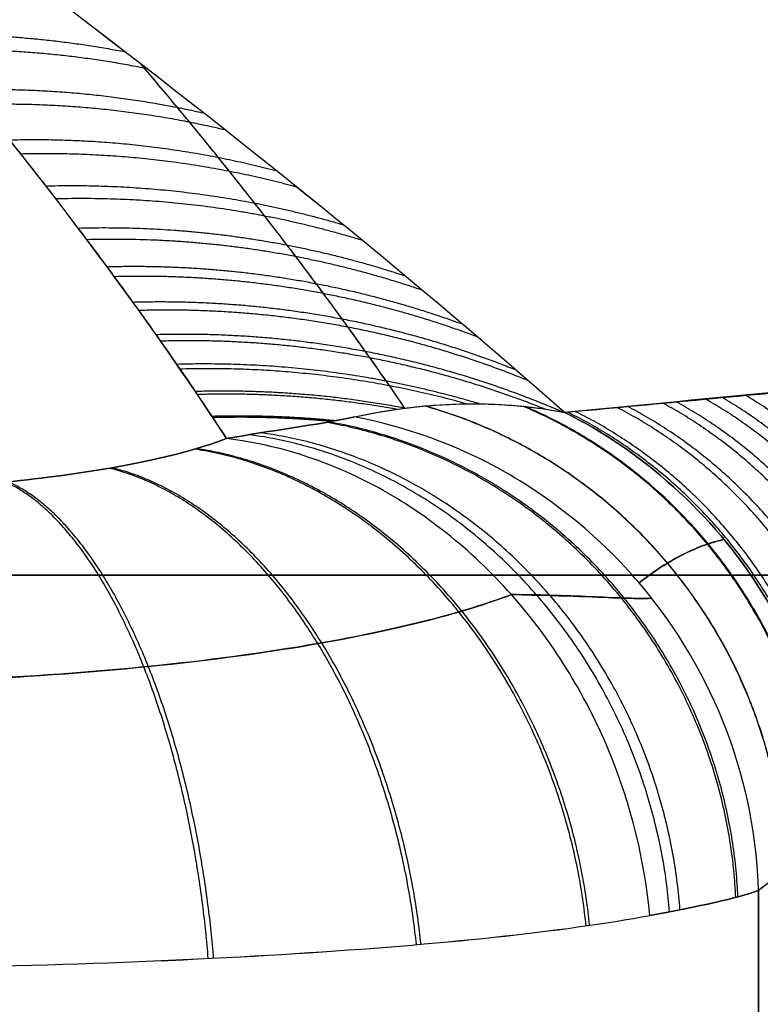
# Model space of a CAD drawing. Units: millimetres. Extents: x 244 to 382, y -1497 to 499.
# Drawn here: x 327 to 327, y -1496 to -1496 of the extents above; entities that cross this region are included whole.
import ezdxf

# ---------------------------------------------------------------- set-up
doc = ezdxf.new("R2010")
doc.units = ezdxf.units.MM
doc.header["$MEASUREMENT"] = 0
doc.layers.add('1', color=7, linetype='Continuous')

msp = doc.modelspace()

# ---------------------------------------------------------------- linework, layer by layer
at = {"layer": '1', "extrusion": (0, -1, 0)}
msp.add_line((327, -1496.32879, 14.5), (330, -1496.32879, 14.5), dxfattribs=at)
at = {"layer": '1'}
for points, knots in [([(327.50836, -1496.28637, 1.86738), (327.48961, -1496.22236, 2.001), (327.40959, -1496.10425, 2.30159), (327.15984, -1496.04422, 2.75656), (327, -1496.02879, 3)], [0.137385, 0.137385, 0.137385, 0.137385, 0.783132, 1.589358, 1.589358, 1.589358, 1.589358]), ([(328.13259, -1496.28636, 2.49165), (327.99897, -1496.22235, 2.51039), (327.69839, -1496.10425, 2.59042), (327.24344, -1496.04422, 2.84016), (327, -1496.02879, 3)], [0.137443, 0.137443, 0.137443, 0.137443, 0.783132, 1.589358, 1.589358, 1.589358, 1.589358]), ([(328.72126, -1496.31164, 3), (328.37311, -1496.23606, 3), (327.74727, -1496.10768, 3), (327.21498, -1496.04422, 3), (327, -1496.02879, 3)], [0.054339, 0.054339, 0.054339, 0.054339, 0.783132, 1.589358, 1.589358, 1.589358, 1.589358]), ([(328.13262, -1496.28637, 3.50836), (327.999, -1496.22236, 3.48961), (327.69841, -1496.10425, 3.40959), (327.24344, -1496.04422, 3.15984), (327, -1496.02879, 3)], [0.137385, 0.137385, 0.137385, 0.137385, 0.783132, 1.589358, 1.589358, 1.589358, 1.589358]), ([(327.50835, -1496.28636, 4.13259), (327.48961, -1496.22235, 3.99897), (327.40958, -1496.10425, 3.69839), (327.15984, -1496.04422, 3.24344), (327, -1496.02879, 3)], [0.137443, 0.137443, 0.137443, 0.137443, 0.783132, 1.589358, 1.589358, 1.589358, 1.589358]), ([(327.50836, -1496.28637, 39.26738), (327.48961, -1496.22236, 39.401), (327.40959, -1496.10425, 39.70159), (327.15984, -1496.04422, 40.15656), (327, -1496.02879, 40.4)], [0.137385, 0.137385, 0.137385, 0.137385, 0.783132, 1.589358, 1.589358, 1.589358, 1.589358]), ([(328.13259, -1496.28636, 39.89165), (327.99897, -1496.22235, 39.91039), (327.69839, -1496.10425, 39.99042), (327.24344, -1496.04422, 40.24016), (327, -1496.02879, 40.4)], [0.137443, 0.137443, 0.137443, 0.137443, 0.783132, 1.589358, 1.589358, 1.589358, 1.589358]), ([(328.72126, -1496.31164, 40.4), (328.37311, -1496.23606, 40.4), (327.74727, -1496.10768, 40.4), (327.21498, -1496.04422, 40.4), (327, -1496.02879, 40.4)], [0.054339, 0.054339, 0.054339, 0.054339, 0.783132, 1.589358, 1.589358, 1.589358, 1.589358]), ([(328.13262, -1496.28637, 40.90836), (327.999, -1496.22236, 40.88961), (327.69841, -1496.10425, 40.80959), (327.24344, -1496.04422, 40.55984), (327, -1496.02879, 40.4)], [0.137385, 0.137385, 0.137385, 0.137385, 0.783132, 1.589358, 1.589358, 1.589358, 1.589358]), ([(327.50835, -1496.28636, 41.53259), (327.48961, -1496.22235, 41.39897), (327.40958, -1496.10425, 41.09839), (327.15984, -1496.04422, 40.64344), (327, -1496.02879, 40.4)], [0.137443, 0.137443, 0.137443, 0.137443, 0.783132, 1.589358, 1.589358, 1.589358, 1.589358]), ([(327.39271, -1496.29538, 1.44661), (327.36284, -1496.26905, 1.53549), (327.32988, -1496.24216, 1.64316), (327.25734, -1496.18691, 1.89763), (327.21602, -1496.15734, 2.04979), (327.17354, -1496.12879, 2.21905)], [0, 0, 0, 0, 0.510465, 0.510465, 1, 1, 1, 1]), ([(327.32345, -1496.30077, 1.32946), (327.30297, -1496.26934, 1.47611), (327.27929, -1496.23867, 1.62444), (327.22906, -1496.18084, 1.92124), (327.20243, -1496.15362, 2.07007), (327.17354, -1496.12879, 2.21905)], [0, 0, 0, 0, 0.5, 0.5, 1, 1, 1, 1]), ([(327.17354, -1496.12879, 3.78095), (327.18001, -1496.13435, 3.81429), (327.19221, -1496.14528, 3.87848), (327.20926, -1496.16164, 3.97098), (327.22453, -1496.17715, 4.05595), (327.23814, -1496.19168, 4.13342), (327.25021, -1496.20514, 4.20358), (327.26088, -1496.2175, 4.26685), (327.27033, -1496.22881, 4.32384), (327.2787, -1496.23916, 4.37528), (327.28615, -1496.24863, 4.42185), (327.2928, -1496.25731, 4.46409), (327.29874, -1496.26526, 4.50246), (327.30406, -1496.27254, 4.53734), (327.30881, -1496.2792, 4.56906), (327.31307, -1496.28529, 4.59792), (327.31689, -1496.29088, 4.62425), (327.32031, -1496.29598, 4.64818), (327.32245, -1496.29923, 4.66335), (327.32345, -1496.30077, 4.67054)], [-1, -1, -1, -1, -0.888112, -0.784522, -0.689304, -0.602496, -0.523892, -0.453069, -0.389307, -0.33169, -0.279453, -0.232029, -0.188894, -0.149636, -0.113912, -0.081389, -0.051706, -0.024488, 0, 0, 0, 0]), ([(327.39271, -1496.29538, 4.55339), (327.36284, -1496.26905, 4.46451), (327.32988, -1496.24216, 4.35682), (327.25735, -1496.18691, 4.10236), (327.216, -1496.15733, 3.95015), (327.17354, -1496.12879, 3.78095)], [0, 0, 0, 0, 0.510582, 0.510582, 1, 1, 1, 1]), ([(327.39271, -1496.29538, 38.84661), (327.36284, -1496.26905, 38.93549), (327.32988, -1496.24216, 39.04316), (327.25734, -1496.18691, 39.29763), (327.21602, -1496.15734, 39.44979), (327.17354, -1496.12879, 39.61905)], [0, 0, 0, 0, 0.510465, 0.510465, 1, 1, 1, 1]), ([(327.32345, -1496.30077, 38.72946), (327.30297, -1496.26934, 38.87611), (327.27929, -1496.23867, 39.02444), (327.22906, -1496.18084, 39.32124), (327.20243, -1496.15362, 39.47007), (327.17354, -1496.12879, 39.61905)], [0, 0, 0, 0, 0.5, 0.5, 1, 1, 1, 1]), ([(327.17354, -1496.12879, 41.18095), (327.18001, -1496.13435, 41.21429), (327.19221, -1496.14528, 41.27848), (327.20926, -1496.16164, 41.37098), (327.22453, -1496.17715, 41.45595), (327.23814, -1496.19168, 41.53342), (327.25021, -1496.20514, 41.60358), (327.26088, -1496.2175, 41.66685), (327.27033, -1496.22881, 41.72384), (327.2787, -1496.23916, 41.77528), (327.28615, -1496.24863, 41.82185), (327.2928, -1496.25731, 41.86409), (327.29874, -1496.26526, 41.90246), (327.30406, -1496.27254, 41.93734), (327.30881, -1496.2792, 41.96906), (327.31307, -1496.28529, 41.99792), (327.31689, -1496.29088, 42.02425), (327.32031, -1496.29598, 42.04818), (327.32245, -1496.29923, 42.06335), (327.32345, -1496.30077, 42.07054)], [-1, -1, -1, -1, -0.888112, -0.784522, -0.689304, -0.602496, -0.523892, -0.453069, -0.389307, -0.33169, -0.279453, -0.232029, -0.188894, -0.149636, -0.113912, -0.081389, -0.051706, -0.024488, 0, 0, 0, 0]), ([(327.39271, -1496.29538, 41.95339), (327.36284, -1496.26905, 41.86451), (327.32988, -1496.24216, 41.75682), (327.25735, -1496.18691, 41.50236), (327.216, -1496.15733, 41.35015), (327.17354, -1496.12879, 41.18095)], [0, 0, 0, 0, 0.510582, 0.510582, 1, 1, 1, 1]), ([(327.36002, -1496.29453, 4.61818), (327.35871, -1496.29261, 4.60911), (327.35604, -1496.28872, 4.59072), (327.35176, -1496.28263, 4.56174), (327.34698, -1496.27598, 4.52989), (327.34165, -1496.26872, 4.49488), (327.33568, -1496.2608, 4.45637), (327.329, -1496.25216, 4.41399), (327.32152, -1496.24274, 4.36727), (327.31375, -1496.23325, 4.31962), (327.30843, -1496.22693, 4.28747), (327.30592, -1496.22399, 4.27245)], [0.2205964, 0.2205964, 0.2205964, 0.2205964, 0.2450059, 0.2717501, 0.301127, 0.3334092, 0.3688797, 0.4078775, 0.4508336, 0.4982128, 0.539725, 0.539725, 0.539725, 0.539725]), ([(327.36002, -1496.29453, 42.01818), (327.35871, -1496.29261, 42.00911), (327.35604, -1496.28872, 41.99072), (327.35176, -1496.28263, 41.96174), (327.34698, -1496.27598, 41.92989), (327.34165, -1496.26872, 41.89488), (327.33568, -1496.2608, 41.85637), (327.329, -1496.25216, 41.81399), (327.32152, -1496.24274, 41.76727), (327.31375, -1496.23325, 41.71962), (327.30843, -1496.22693, 41.68747), (327.30592, -1496.22399, 41.67245)], [0.2205964, 0.2205964, 0.2205964, 0.2205964, 0.2450059, 0.2717501, 0.301127, 0.3334092, 0.3688797, 0.4078775, 0.4508336, 0.4982128, 0.539725, 0.539725, 0.539725, 0.539725]), ([(327.36002, -1496.29453, 1.38182), (327.35898, -1496.293, 1.38906), (327.35661, -1496.28955, 1.40536), (327.35274, -1496.28401, 1.43169), (327.34823, -1496.2777, 1.46184), (327.34317, -1496.27078, 1.49516), (327.33748, -1496.26317, 1.53204), (327.33107, -1496.25481, 1.57295), (327.32382, -1496.24561, 1.61843), (327.3156, -1496.23548, 1.6691), (327.30973, -1496.22847, 1.70469), (327.30593, -1496.224, 1.7275)], [0.2205927, 0.2205927, 0.2205927, 0.2205927, 0.240948, 0.2664364, 0.2945554, 0.3255891, 0.3599067, 0.3979367, 0.4401765, 0.4872101, 0.5396781, 0.5396781, 0.5396781, 0.5396781]), ([(327.36002, -1496.29453, 38.78182), (327.35898, -1496.293, 38.78906), (327.35661, -1496.28955, 38.80536), (327.35274, -1496.28401, 38.83169), (327.34823, -1496.2777, 38.86184), (327.34317, -1496.27078, 38.89516), (327.33748, -1496.26317, 38.93204), (327.33107, -1496.25481, 38.97295), (327.32382, -1496.24561, 39.01843), (327.3156, -1496.23548, 39.0691), (327.30973, -1496.22847, 39.10469), (327.30593, -1496.224, 39.1275)], [0.2205927, 0.2205927, 0.2205927, 0.2205927, 0.240948, 0.2664364, 0.2945554, 0.3255891, 0.3599067, 0.3979367, 0.4401765, 0.4872101, 0.5396781, 0.5396781, 0.5396781, 0.5396781]), ([(327.56799, -1496.32879, 3.97312), (327.56454, -1496.32184, 3.99011), (327.56153, -1496.31399, 3.99773), (327.55484, -1496.29592, 4.00347), (327.55239, -1496.29201, 4.00472), (327.52694, -1496.28551, 4.07399), (327.50324, -1496.28623, 4.1478), (327.45389, -1496.28911, 4.31304), (327.42344, -1496.2926, 4.42935), (327.39271, -1496.29538, 4.55339)], [0, 0, 0, 0, 0.13228, 0.13228, 0.30119, 0.30119, 0.502523, 0.502523, 1, 1, 1, 1]), ([(327.56799, -1496.32879, 41.37312), (327.56454, -1496.32184, 41.39011), (327.56153, -1496.31399, 41.39773), (327.55484, -1496.29592, 41.40347), (327.55239, -1496.29201, 41.40472), (327.52694, -1496.28551, 41.47399), (327.50324, -1496.28623, 41.5478), (327.45389, -1496.28911, 41.71304), (327.42344, -1496.2926, 41.82935), (327.39271, -1496.29538, 41.95339)], [0, 0, 0, 0, 0.13228, 0.13228, 0.30119, 0.30119, 0.502523, 0.502523, 1, 1, 1, 1]), ([(327.39271, -1496.29538, 1.44661), (327.41051, -1496.29377, 1.51846), (327.42879, -1496.29196, 1.58987), (327.46562, -1496.28863, 1.72542), (327.48316, -1496.28693, 1.78688), (327.51224, -1496.28625, 1.87993), (327.52151, -1496.28631, 1.90848), (327.53968, -1496.2881, 1.96166), (327.54704, -1496.29038, 1.98101), (327.55556, -1496.29707, 1.9992), (327.5579, -1496.30449, 1.99733), (327.56323, -1496.31838, 2.00688), (327.56558, -1496.32394, 2.01502), (327.56799, -1496.32879, 2.02688)], [0, 0, 0, 0, 0.246018, 0.246018, 0.486946, 0.486946, 0.594741, 0.594741, 0.728435, 0.728435, 0.875965, 0.875965, 1, 1, 1, 1]), ([(327.39271, -1496.29538, 38.84661), (327.41051, -1496.29377, 38.91846), (327.42879, -1496.29196, 38.98987), (327.46562, -1496.28863, 39.12542), (327.48316, -1496.28693, 39.18688), (327.51224, -1496.28625, 39.27993), (327.52151, -1496.28631, 39.30848), (327.53968, -1496.2881, 39.36166), (327.54704, -1496.29038, 39.38101), (327.55556, -1496.29707, 39.3992), (327.5579, -1496.30449, 39.39733), (327.56323, -1496.31838, 39.40688), (327.56558, -1496.32394, 39.41502), (327.56799, -1496.32879, 39.42688)], [0, 0, 0, 0, 0.246018, 0.246018, 0.486946, 0.486946, 0.594741, 0.594741, 0.728435, 0.728435, 0.875965, 0.875965, 1, 1, 1, 1]), ([(327.39271, -1496.29538, 1.44661), (327.40836, -1496.30311, 1.44376), (327.42315, -1496.31603, 1.44132), (327.4433, -1496.34844, 1.43863), (327.44844, -1496.36755, 1.43841), (327.44858, -1496.38521, 1.43915)], [-0.111783, -0.111783, -0.111783, -0.111783, -0.0558915, -0.0558915, 0, 0, 0, 0]), ([(327.44858, -1496.38521, 4.56085), (327.44844, -1496.36755, 4.56159), (327.4433, -1496.34844, 4.56137), (327.42315, -1496.31603, 4.55868), (327.40836, -1496.30311, 4.55624), (327.39271, -1496.29538, 4.55339)], [0, 0, 0, 0, 0.0558916, 0.0558916, 0.1117833, 0.1117833, 0.1117833, 0.1117833]), ([(327.39271, -1496.29538, 38.84661), (327.40836, -1496.30311, 38.84376), (327.42315, -1496.31603, 38.84132), (327.4433, -1496.34844, 38.83863), (327.44844, -1496.36755, 38.83841), (327.44858, -1496.38521, 38.83915)], [-0.111783, -0.111783, -0.111783, -0.111783, -0.0558915, -0.0558915, 0, 0, 0, 0]), ([(327.44858, -1496.38521, 41.96085), (327.44844, -1496.36755, 41.96159), (327.4433, -1496.34844, 41.96137), (327.42315, -1496.31603, 41.95868), (327.40836, -1496.30311, 41.95624), (327.39271, -1496.29538, 41.95339)], [0, 0, 0, 0, 0.0558916, 0.0558916, 0.1117833, 0.1117833, 0.1117833, 0.1117833]), ([(327.43254, -1496.39341, 1.36018), (327.43222, -1496.3829, 1.35858), (327.43016, -1496.37175, 1.35722), (327.42198, -1496.35002, 1.35543), (327.41584, -1496.33949, 1.35501), (327.40023, -1496.3212, 1.35527), (327.39081, -1496.31348, 1.35596), (327.37067, -1496.30202, 1.35823), (327.36, -1496.29826, 1.3598), (327.3497, -1496.29631, 1.36159)], [0, 0, 0, 0, 0.0346086, 0.0346086, 0.0692173, 0.0692173, 0.1038259, 0.1038259, 0.1384345, 0.1384345, 0.1384345, 0.1384345]), ([(327.43254, -1496.39341, 4.63982), (327.43222, -1496.3829, 4.64142), (327.43016, -1496.37175, 4.64278), (327.42198, -1496.35002, 4.64457), (327.41584, -1496.33949, 4.64499), (327.40023, -1496.3212, 4.64473), (327.39081, -1496.31348, 4.64404), (327.37067, -1496.30202, 4.64177), (327.36, -1496.29826, 4.6402), (327.3497, -1496.29631, 4.63841)], [0, 0, 0, 0, 0.0346086, 0.0346086, 0.0692171, 0.0692171, 0.1038257, 0.1038257, 0.1384342, 0.1384342, 0.1384342, 0.1384342]), ([(327.43254, -1496.39341, 38.76018), (327.43222, -1496.3829, 38.75858), (327.43016, -1496.37175, 38.75722), (327.42198, -1496.35002, 38.75543), (327.41584, -1496.33949, 38.75501), (327.40023, -1496.3212, 38.75527), (327.39081, -1496.31348, 38.75596), (327.37067, -1496.30202, 38.75823), (327.36, -1496.29826, 38.7598), (327.3497, -1496.29631, 38.76159)], [0, 0, 0, 0, 0.0346086, 0.0346086, 0.0692173, 0.0692173, 0.1038259, 0.1038259, 0.1384345, 0.1384345, 0.1384345, 0.1384345]), ([(327.43254, -1496.39341, 42.03982), (327.43222, -1496.3829, 42.04142), (327.43016, -1496.37175, 42.04278), (327.42198, -1496.35002, 42.04457), (327.41584, -1496.33949, 42.04499), (327.40023, -1496.3212, 42.04473), (327.39081, -1496.31348, 42.04404), (327.37067, -1496.30202, 42.04177), (327.36, -1496.29826, 42.0402), (327.3497, -1496.29631, 42.03841)], [0, 0, 0, 0, 0.0346086, 0.0346086, 0.0692171, 0.0692171, 0.1038257, 0.1038257, 0.1384342, 0.1384342, 0.1384342, 0.1384342]), ([(327.23656, -1496.31164, 1.27884), (327.25415, -1496.31164, 1.27885), (327.27174, -1496.31061, 1.28362), (327.30207, -1496.30679, 1.30135), (327.31479, -1496.30402, 1.31426), (327.32345, -1496.30077, 1.32946)], [0, 0, 0, 0, 0.5, 0.5, 1, 1, 1, 1]), ([(327.32345, -1496.30077, 4.67054), (327.31479, -1496.30402, 4.68574), (327.30207, -1496.30679, 4.69865), (327.27174, -1496.31061, 4.71638), (327.25416, -1496.31164, 4.72115), (327.23656, -1496.31164, 4.72116)], [0, 0, 0, 0, 0.5, 0.5, 1, 1, 1, 1]), ([(327.23656, -1496.31164, 38.67884), (327.25415, -1496.31164, 38.67885), (327.27174, -1496.31061, 38.68362), (327.30207, -1496.30679, 38.70135), (327.31479, -1496.30402, 38.71426), (327.32345, -1496.30077, 38.72946)], [0, 0, 0, 0, 0.5, 0.5, 1, 1, 1, 1]), ([(327.32345, -1496.30077, 42.07054), (327.31479, -1496.30402, 42.08574), (327.30207, -1496.30679, 42.09865), (327.27174, -1496.31061, 42.11638), (327.25416, -1496.31164, 42.12115), (327.23656, -1496.31164, 42.12116)], [0, 0, 0, 0, 0.5, 0.5, 1, 1, 1, 1]), ([(327.41023, -1496.39855, 1.30083), (327.40922, -1496.38758, 1.29906), (327.40647, -1496.37587, 1.29812), (327.39695, -1496.3531, 1.29869), (327.39016, -1496.34211, 1.30022), (327.37356, -1496.32341, 1.30569), (327.3638, -1496.31575, 1.30963), (327.34359, -1496.30501, 1.31887), (327.33319, -1496.30191, 1.32415), (327.32345, -1496.30077, 1.32946)], [0, 0, 0, 0, 0.0366533, 0.0366533, 0.0733066, 0.0733066, 0.1099599, 0.1099599, 0.1466132, 0.1466132, 0.1466132, 0.1466132]), ([(327.41023, -1496.39855, 4.69917), (327.40922, -1496.38758, 4.70094), (327.40647, -1496.37587, 4.70188), (327.39695, -1496.3531, 4.70131), (327.39016, -1496.34211, 4.69978), (327.37356, -1496.32341, 4.69431), (327.3638, -1496.31575, 4.69037), (327.34359, -1496.30501, 4.68113), (327.33319, -1496.30191, 4.67585), (327.32345, -1496.30077, 4.67054)], [0, 0, 0, 0, 0.0366537, 0.0366537, 0.0733073, 0.0733073, 0.109961, 0.109961, 0.1466147, 0.1466147, 0.1466147, 0.1466147]), ([(327.41023, -1496.39855, 38.70083), (327.40922, -1496.38758, 38.69906), (327.40647, -1496.37587, 38.69812), (327.39695, -1496.3531, 38.69869), (327.39016, -1496.34211, 38.70022), (327.37356, -1496.32341, 38.70569), (327.3638, -1496.31575, 38.70963), (327.34359, -1496.30501, 38.71887), (327.33319, -1496.30191, 38.72415), (327.32345, -1496.30077, 38.72946)], [0, 0, 0, 0, 0.0366533, 0.0366533, 0.0733066, 0.0733066, 0.1099599, 0.1099599, 0.1466132, 0.1466132, 0.1466132, 0.1466132]), ([(327.41023, -1496.39855, 42.09917), (327.40922, -1496.38758, 42.10094), (327.40647, -1496.37587, 42.10188), (327.39695, -1496.3531, 42.10131), (327.39016, -1496.34211, 42.09978), (327.37356, -1496.32341, 42.09431), (327.3638, -1496.31575, 42.09037), (327.34359, -1496.30501, 42.08113), (327.33319, -1496.30191, 42.07585), (327.32345, -1496.30077, 42.07054)], [0, 0, 0, 0, 0.0366537, 0.0366537, 0.0733073, 0.0733073, 0.109961, 0.109961, 0.1466147, 0.1466147, 0.1466147, 0.1466147]), ([(327.40803, -1496.33035, 1.35514), (327.40996, -1496.32884, 1.36463), (327.4146, -1496.3256, 1.38748), (327.42043, -1496.32278, 1.41616), (327.42434, -1496.3217, 1.43539), (327.42549, -1496.32145, 1.44108)], [0.1026534, 0.1026534, 0.1026534, 0.1026534, 0.2906696, 0.5539775, 0.6639624, 0.6639624, 0.6639624, 0.6639624]), ([(327.42549, -1496.32145, 4.55892), (327.42439, -1496.32168, 4.56434), (327.4205, -1496.32276, 4.58352), (327.41467, -1496.32556, 4.6122), (327.40997, -1496.32883, 4.63532), (327.40803, -1496.33035, 4.64486)], [0.370288, 0.370288, 0.370288, 0.370288, 0.4709054, 0.7279256, 0.9095434, 0.9095434, 0.9095434, 0.9095434]), ([(327.40803, -1496.33035, 38.75514), (327.40996, -1496.32884, 38.76463), (327.4146, -1496.3256, 38.78748), (327.42043, -1496.32278, 38.81616), (327.42434, -1496.3217, 38.83539), (327.42549, -1496.32145, 38.84108)], [0.1026534, 0.1026534, 0.1026534, 0.1026534, 0.2906696, 0.5539775, 0.6639624, 0.6639624, 0.6639624, 0.6639624]), ([(327.42549, -1496.32145, 41.95892), (327.42439, -1496.32168, 41.96434), (327.4205, -1496.32276, 41.98352), (327.41467, -1496.32556, 42.0122), (327.40997, -1496.32883, 42.03532), (327.40803, -1496.33035, 42.04486)], [0.370288, 0.370288, 0.370288, 0.370288, 0.4709054, 0.7279256, 0.9095434, 0.9095434, 0.9095434, 0.9095434]), ([(327.23656, -1496.35091, 1.21888), (327.24686, -1496.35091, 1.21888), (327.27133, -1496.35042, 1.22113), (327.30827, -1496.34784, 1.23298), (327.34419, -1496.34294, 1.2556), (327.36782, -1496.33755, 1.28063), (327.37877, -1496.33392, 1.29754), (327.38186, -1496.33276, 1.30295)], [0.0444589, 0.0444589, 0.0444589, 0.0444589, 0.1652955, 0.3308549, 0.4971155, 0.6640726, 0.7392681, 0.7392681, 0.7392681, 0.7392681]), ([(327.38186, -1496.33276, 4.69705), (327.3786, -1496.33398, 4.70275), (327.36741, -1496.33766, 4.71991), (327.34339, -1496.34308, 4.74505), (327.30734, -1496.34794, 4.76745), (327.27065, -1496.35044, 4.77898), (327.24652, -1496.35091, 4.78112), (327.23656, -1496.35091, 4.78112)], [0.2566907, 0.2566907, 0.2566907, 0.2566907, 0.3359277, 0.5028776, 0.669134, 0.8346935, 0.9515329, 0.9515329, 0.9515329, 0.9515329]), ([(327.23656, -1496.35091, 38.61888), (327.24686, -1496.35091, 38.61888), (327.27133, -1496.35042, 38.62113), (327.30827, -1496.34784, 38.63298), (327.34419, -1496.34294, 38.6556), (327.36782, -1496.33755, 38.68063), (327.37877, -1496.33392, 38.69754), (327.38186, -1496.33276, 38.70295)], [0.0444589, 0.0444589, 0.0444589, 0.0444589, 0.1652955, 0.3308549, 0.4971155, 0.6640726, 0.7392681, 0.7392681, 0.7392681, 0.7392681]), ([(327.38186, -1496.33276, 42.09705), (327.3786, -1496.33398, 42.10275), (327.36741, -1496.33766, 42.11991), (327.34339, -1496.34308, 42.14505), (327.30734, -1496.34794, 42.16745), (327.27065, -1496.35044, 42.17898), (327.24652, -1496.35091, 42.18112), (327.23656, -1496.35091, 42.18112)], [0.2566907, 0.2566907, 0.2566907, 0.2566907, 0.3359277, 0.5028776, 0.669134, 0.8346935, 0.9515329, 0.9515329, 0.9515329, 0.9515329]), ([(327.38186, -1496.33276, 1.30296), (327.39389, -1496.33296, 1.31889), (327.40277, -1496.33347, 1.33382), (327.40888, -1496.33357, 1.34966), (327.41063, -1496.33351, 1.35512)], [0.2860435, 0.2860435, 0.2860435, 0.2860435, 0.6707278, 0.8694306, 0.8694306, 0.8694306, 0.8694306]), ([(327.41063, -1496.33351, 4.64488), (327.40903, -1496.33357, 4.64988), (327.40353, -1496.3335, 4.66433), (327.39361, -1496.33293, 4.68178), (327.38462, -1496.33277, 4.69366), (327.38186, -1496.33276, 4.69704)], [0.1318794, 0.1318794, 0.1318794, 0.1318794, 0.304758, 0.6369645, 0.7740428, 0.7740428, 0.7740428, 0.7740428]), ([(327.38186, -1496.33276, 38.70296), (327.39389, -1496.33296, 38.71889), (327.40277, -1496.33347, 38.73382), (327.40888, -1496.33357, 38.74966), (327.41063, -1496.33351, 38.75512)], [0.2860435, 0.2860435, 0.2860435, 0.2860435, 0.6707278, 0.8694306, 0.8694306, 0.8694306, 0.8694306]), ([(327.41063, -1496.33351, 42.04488), (327.40903, -1496.33357, 42.04988), (327.40353, -1496.3335, 42.06433), (327.39361, -1496.33293, 42.08178), (327.38462, -1496.33277, 42.09366), (327.38186, -1496.33276, 42.09704)], [0.1318794, 0.1318794, 0.1318794, 0.1318794, 0.304758, 0.6369645, 0.7740428, 0.7740428, 0.7740428, 0.7740428]), ([(327.23655, -1496.40938, 1.2), (327.27361, -1496.40938, 1.20001), (327.308, -1496.40823, 1.21008), (327.3672, -1496.40451, 1.24474), (327.39233, -1496.4019, 1.26948), (327.41023, -1496.39855, 1.30083)], [0, 0, 0, 0, 0.499653, 0.499653, 1, 1, 1, 1]), ([(327.23655, -1496.40938, 4.8), (327.27362, -1496.40938, 4.79999), (327.30801, -1496.40823, 4.78992), (327.36721, -1496.4045, 4.75525), (327.39233, -1496.4019, 4.73051), (327.41023, -1496.39855, 4.69917)], [-1, -1, -1, -1, -0.500228, -0.500228, 0, 0, 0, 0]), ([(327.23655, -1496.40938, 38.6), (327.27361, -1496.40938, 38.60001), (327.308, -1496.40823, 38.61008), (327.3672, -1496.40451, 38.64474), (327.39233, -1496.4019, 38.66948), (327.41023, -1496.39855, 38.70083)], [0, 0, 0, 0, 0.499653, 0.499653, 1, 1, 1, 1]), ([(327.23655, -1496.40938, 42.2), (327.27362, -1496.40938, 42.19999), (327.30801, -1496.40823, 42.18992), (327.36721, -1496.4045, 42.15525), (327.39233, -1496.4019, 42.13051), (327.41023, -1496.39855, 42.09917)], [-1, -1, -1, -1, -0.500228, -0.500228, 0, 0, 0, 0])]:
    msp.add_open_spline(points, degree=3, knots=knots, dxfattribs=at)
for points, weights, degree in [([(327.2612, -1496.21794, 4.26893), (327.27512, -1496.21763, 4.26652), (327.28896, -1496.21879, 4.26383), (327.30258, -1496.22142, 4.26089)], [1.01208221984, 1.00428623108, 1.00026298285, 1.00001247517], 3), ([(327.2612, -1496.21794, 41.66893), (327.27512, -1496.21763, 41.66652), (327.28896, -1496.21879, 41.66383), (327.30258, -1496.22142, 41.66089)], [1.01208221984, 1.00428623108, 1.00026298285, 1.00001247517], 3), ([(327.30707, -1496.22489, 1.72357), (327.29286, -1496.22202, 1.72049), (327.27839, -1496.22075, 1.71768), (327.26385, -1496.22108, 1.71518)], [1.0000014757, 0.999911473101, 1.00393840983, 1.01208228588], 3), ([(327.30707, -1496.22489, 39.12357), (327.29286, -1496.22202, 39.12049), (327.27839, -1496.22075, 39.11768), (327.26385, -1496.22108, 39.11518)], [1.0000014757, 0.999911473101, 1.00393840983, 1.01208228588], 3), ([(327.2706, -1496.2292, 4.32565), (327.28683, -1496.22881, 4.32291), (327.30295, -1496.2304, 4.31979), (327.31871, -1496.23398, 4.31634)], [1.01208221904, 1.00300612585, 0.999043464261, 1.00019423429], 3), ([(327.2706, -1496.2292, 41.72565), (327.28683, -1496.22881, 41.72291), (327.30295, -1496.2304, 41.71979), (327.31871, -1496.23398, 41.71634)], [1.01208221904, 1.00300612585, 0.999043464261, 1.00019423429], 3), ([(327.32311, -1496.23746, 1.66872), (327.30675, -1496.23358, 1.66512), (327.28999, -1496.23185, 1.66188), (327.2731, -1496.23226, 1.65904)], [1.00035628595, 0.99873556905, 1.0026442379, 1.0120822925], 3), ([(327.32311, -1496.23746, 39.06872), (327.30675, -1496.23358, 39.06512), (327.28999, -1496.23185, 39.06188), (327.2731, -1496.23226, 39.05904)], [1.00035628595, 0.99873556905, 1.0026442379, 1.0120822925], 3), ([(327.27894, -1496.2395, 4.37687), (327.29743, -1496.23902, 4.37382), (327.31576, -1496.24112, 4.37028), (327.33355, -1496.24578, 4.36631)], [1.01208221832, 1.00175972833, 0.998051532798, 1.00095763173], 3), ([(327.27894, -1496.2395, 41.77687), (327.29743, -1496.23902, 41.77382), (327.31576, -1496.24112, 41.77028), (327.33355, -1496.24578, 41.76631)], [1.01208221832, 1.00175972833, 0.998051532798, 1.00095763173], 3), ([(327.33777, -1496.24917, 1.61968), (327.31938, -1496.24417, 1.61556), (327.30041, -1496.24191, 1.6119), (327.28125, -1496.24241, 1.60876)], [1.0012923216, 0.997796452092, 1.00139311104, 1.01208229843], 3), ([(327.33777, -1496.24917, 39.01968), (327.31938, -1496.24417, 39.01556), (327.30041, -1496.24191, 39.0119), (327.28125, -1496.24241, 39.00876)], [1.0012923216, 0.997796452092, 1.00139311104, 1.01208229843], 3), ([(327.28636, -1496.24894, 4.42327), (327.30707, -1496.24838, 4.41993), (327.32754, -1496.25104, 4.41598), (327.34727, -1496.25688, 4.4115)], [1.01208221766, 1.00054320097, 0.997269362283, 1.0022607016], 3), ([(327.28636, -1496.24894, 41.82327), (327.30707, -1496.24838, 41.81993), (327.32754, -1496.25104, 41.81598), (327.34727, -1496.25688, 41.8115)], [1.01208221766, 1.00054320097, 0.997269362283, 1.0022607016], 3), ([(327.35119, -1496.26009, 1.57576), (327.3309, -1496.25388, 1.57113), (327.3098, -1496.25104, 1.56706), (327.28843, -1496.25162, 1.56364)], [1.00275182519, 0.99707318073, 1.00018334025, 1.01208230375], 3), ([(327.35119, -1496.26009, 38.97576), (327.3309, -1496.25388, 38.97113), (327.3098, -1496.25104, 38.96706), (327.28843, -1496.25162, 38.96364)], [1.00275182519, 0.99707318073, 1.00018334025, 1.01208230375], 3), ([(327.29298, -1496.25758, 4.46535), (327.31586, -1496.25695, 4.46175), (327.33842, -1496.26023, 4.4574), (327.35996, -1496.26735, 4.45242)], [1.01208221706, 0.999355557773, 0.996683004603, 1.00406455755], 3), ([(327.29298, -1496.25758, 41.86535), (327.31586, -1496.25695, 41.86175), (327.33842, -1496.26023, 41.8574), (327.35996, -1496.26735, 41.85242)], [1.01208221706, 0.999355557773, 0.996683004603, 1.00406455755], 3), ([(327.36351, -1496.27031, 1.53633), (327.34145, -1496.26279, 1.5312), (327.3183, -1496.25932, 1.52673), (327.29479, -1496.25998, 1.52305)], [1.00468288104, 0.996546314524, 0.999012790359, 1.01208230855], 3), ([(327.36351, -1496.27031, 38.93633), (327.34145, -1496.26279, 38.9312), (327.3183, -1496.25932, 38.92673), (327.29479, -1496.25998, 38.92305)], [1.00468288104, 0.996546314524, 0.999012790359, 1.01208230855], 3), ([(327.2989, -1496.2655, 4.5036), (327.32391, -1496.2648, 4.49975), (327.34848, -1496.26875, 4.49501), (327.37174, -1496.27725, 4.48952)], [1.01208221652, 0.998195453712, 0.996279312001, 1.00633379139], 3), ([(327.2989, -1496.2655, 41.9036), (327.32391, -1496.2648, 41.89975), (327.34848, -1496.26875, 41.89501), (327.37174, -1496.27725, 41.88952)], [1.01208221652, 0.998195453712, 0.996279312001, 1.00633379139], 3), ([(327.37484, -1496.27989, 1.50085), (327.35113, -1496.271, 1.49523), (327.32601, -1496.26685, 1.49037), (327.30043, -1496.26757, 1.48645)], [1.00703782692, 0.996198378135, 0.997879873452, 1.01208231287], 3), ([(327.37484, -1496.27989, 38.90085), (327.35113, -1496.271, 38.89523), (327.32601, -1496.26685, 38.89037), (327.30043, -1496.26757, 38.88645)], [1.00703782692, 0.996198378135, 0.997879873452, 1.01208231287], 3), ([(327.3042, -1496.27276, 4.53838), (327.33129, -1496.27199, 4.5343), (327.35782, -1496.27666, 4.52917), (327.38268, -1496.28662, 4.52319)], [1.01208221602, 0.997063214176, 0.996046429475, 1.00903186192], 3), ([(327.3042, -1496.27276, 41.93838), (327.33129, -1496.27199, 41.9343), (327.35782, -1496.27666, 41.92917), (327.38268, -1496.28662, 41.92319)], [1.01208221602, 0.997063214176, 0.996046429475, 1.00903186192], 3), ([(327.3853, -1496.28889, 1.46886), (327.36006, -1496.27856, 1.46276), (327.33305, -1496.27369, 1.45753), (327.30544, -1496.27449, 1.45339)], [1.00977241552, 0.996013365574, 0.996783332665, 1.01208231679], 3), ([(327.3853, -1496.28889, 38.86886), (327.36006, -1496.27856, 38.86276), (327.33305, -1496.27369, 38.85753), (327.30544, -1496.27449, 38.85339)], [1.00977241552, 0.996013365574, 0.996783332665, 1.01208231679], 3), ([(327.30894, -1496.2794, 4.57), (327.33794, -1496.27857, 4.56572), (327.36625, -1496.28396, 4.56023), (327.39251, -1496.29534, 4.5538)], [1.01208221557, 0.996025916282, 0.995972771299, 1.01192278062], 3), ([(327.30894, -1496.2794, 41.97), (327.33794, -1496.27857, 41.96572), (327.36625, -1496.28396, 41.96023), (327.39251, -1496.29534, 41.9538)], [1.01208221557, 0.996025916282, 0.995972771299, 1.01192278062], 3), ([(327.38862, -1496.29468, 1.43843), (327.36369, -1496.28469, 1.43251), (327.33708, -1496.28, 1.42745), (327.30991, -1496.28078, 1.42346)], [1.00912564632, 0.996041596967, 0.99702715497, 1.01208232033], 3), ([(327.38862, -1496.29468, 38.83843), (327.36369, -1496.28469, 38.83251), (327.33708, -1496.28, 38.82745), (327.30991, -1496.28078, 38.82346)], [1.00912564632, 0.996041596967, 0.99702715497, 1.01208232033], 3), ([(327.31318, -1496.28547, 4.59876), (327.33438, -1496.28486, 4.59569), (327.35533, -1496.28759, 4.59195), (327.3755, -1496.29364, 4.58763)], [1.01208221516, 1.00030363774, 0.997136988109, 1.00258226628], 3), ([(327.31318, -1496.28547, 41.99876), (327.33438, -1496.28486, 41.99569), (327.35533, -1496.28759, 41.99195), (327.3755, -1496.29364, 41.98763)], [1.01208221516, 1.00030363774, 0.997136988109, 1.00258226628], 3), ([(327.37263, -1496.29363, 1.40669), (327.35355, -1496.28832, 1.4027), (327.33382, -1496.28593, 1.39923), (327.31389, -1496.28651, 1.39636)], [1.00170300702, 0.997543596562, 1.00100336874, 1.01208232354], 3), ([(327.37263, -1496.29363, 38.80669), (327.35355, -1496.28832, 38.8027), (327.33382, -1496.28593, 38.79923), (327.31389, -1496.28651, 38.79636)], [1.00170300702, 0.997543596562, 1.00100336874, 1.01208232354], 3), ([(327.31699, -1496.29104, 4.62497), (327.33151, -1496.29062, 4.62291), (327.34597, -1496.29177, 4.62052), (327.36019, -1496.29451, 4.61784)], [1.01208221479, 1.00398661184, 0.99995931021, 1.00000030989], 3), ([(327.31699, -1496.29104, 42.02497), (327.33151, -1496.29062, 42.02291), (327.34597, -1496.29177, 42.02052), (327.36019, -1496.29451, 42.01784)], [1.01208221479, 1.00398661184, 0.99995931021, 1.00000030989], 3), ([(327.35831, -1496.29476, 1.37847), (327.34484, -1496.29234, 1.37597), (327.33117, -1496.29133, 1.37374), (327.31745, -1496.29173, 1.37179)], [1.00003034485, 1.00041378499, 1.00443111219, 1.01208232646], 3), ([(327.35831, -1496.29476, 38.77847), (327.34484, -1496.29234, 38.77597), (327.33117, -1496.29133, 38.77374), (327.31745, -1496.29173, 38.77179)], [1.00003034485, 1.00041378499, 1.00443111219, 1.01208232646], 3), ([(327.46524, -1496.38136, 1.52112), (327.46487, -1496.34381, 1.51928), (327.4457, -1496.31144, 1.52153), (327.41296, -1496.2935, 1.52727)], [1.08235014701, 0.976929938764, 0.972724671021, 1.06973434378], 3), ([(327.46524, -1496.38136, 38.92112), (327.46487, -1496.34381, 38.91928), (327.4457, -1496.31144, 38.92153), (327.41296, -1496.2935, 38.92727)], [1.08235014701, 0.976929938764, 0.972724671021, 1.06973434378], 3), ([(327.46747, -1496.3808, 4.4679), (327.46709, -1496.3435, 4.46976), (327.44815, -1496.31128, 4.46759), (327.41573, -1496.29324, 4.46194)], [1.08235014278, 0.977579148696, 0.972780305517, 1.06795361324], 3), ([(327.46747, -1496.3808, 41.8679), (327.46709, -1496.3435, 41.86976), (327.44815, -1496.31128, 41.86759), (327.41573, -1496.29324, 41.86194)], [1.08235014278, 0.977579148696, 0.972780305517, 1.06795361324], 3), ([(327.4723, -1496.37953, 1.55587), (327.47191, -1496.3428, 1.55394), (327.45347, -1496.31091, 1.55594), (327.42172, -1496.29267, 1.56139)], [1.0823501471, 0.979015530892, 0.972930676368, 1.06409558353], 3), ([(327.4723, -1496.37953, 38.95587), (327.47191, -1496.3428, 38.95394), (327.45347, -1496.31091, 38.95594), (327.42172, -1496.29267, 38.96139)], [1.0823501471, 0.979015530892, 0.972930676368, 1.06409558353], 3), ([(327.47497, -1496.3788, 4.43097), (327.47457, -1496.34241, 4.43294), (327.45642, -1496.31071, 4.43104), (327.42508, -1496.29236, 4.4257)], [1.08235014343, 0.979859124795, 0.973036508757, 1.06188229532], 3), ([(327.47497, -1496.3788, 41.83097), (327.47457, -1496.34241, 41.83294), (327.45642, -1496.31071, 41.83104), (327.42508, -1496.29236, 41.8257)], [1.08235014343, 0.979859124795, 0.973036508757, 1.06188229532], 3), ([(327.47883, -1496.37771, 1.58803), (327.47842, -1496.3418, 1.58601), (327.46069, -1496.31039, 1.58777), (327.42993, -1496.2919, 1.59293)], [1.08235014719, 0.981093122249, 0.973214665378, 1.05871477657], 3), ([(327.47883, -1496.37771, 38.98803), (327.47842, -1496.3418, 38.98601), (327.46069, -1496.31039, 38.98777), (327.42993, -1496.2919, 38.99293)], [1.08235014719, 0.981093122249, 0.973214665378, 1.05871477657], 3), ([(327.43792, -1496.38967, 1.38664), (327.43681, -1496.34368, 1.38118), (327.40859, -1496.30664, 1.38234), (327.36408, -1496.29408, 1.38983)], [1.13003189256, 0.968300378454, 0.957438098081, 1.09744505144], 3), ([(327.43792, -1496.38967, 38.78664), (327.43681, -1496.34368, 38.78118), (327.40859, -1496.30664, 38.78234), (327.36408, -1496.29408, 38.78983)], [1.13003189256, 0.968300378454, 0.957438098081, 1.09744505144], 3), ([(327.43795, -1496.38965, 4.61322), (327.43684, -1496.34369, 4.61866), (327.40864, -1496.30665, 4.6175), (327.36416, -1496.29407, 4.61002)], [1.13003176749, 0.968363164502, 0.957446591364, 1.09728204807], 3), ([(327.43795, -1496.38965, 42.01322), (327.43684, -1496.34369, 42.01866), (327.40864, -1496.30665, 42.0175), (327.36416, -1496.29407, 42.01002)], [1.13003176749, 0.968363164502, 0.957446591364, 1.09728204807], 3), ([(327.44545, -1496.38608, 1.4237), (327.4449, -1496.3452, 1.421), (327.4224, -1496.31041, 1.42317), (327.38428, -1496.29414, 1.4298)], [1.13003217376, 0.984551747139, 0.96114430783, 1.05980985583], 3), ([(327.44545, -1496.38608, 38.8237), (327.4449, -1496.3452, 38.821), (327.4224, -1496.31041, 38.82317), (327.38428, -1496.29414, 38.8298)], [1.13003217376, 0.984551747139, 0.96114430783, 1.05980985583], 3), ([(327.4456, -1496.38603, 4.57557), (327.44506, -1496.34525, 4.57821), (327.42267, -1496.31051, 4.57601), (327.38468, -1496.29418, 4.5694)], [1.13003228635, 0.984876804234, 0.961249489734, 1.05915034286], 3), ([(327.4456, -1496.38603, 41.97557), (327.44506, -1496.34525, 41.97821), (327.42267, -1496.31051, 41.97601), (327.38468, -1496.29418, 41.9694)], [1.13003228635, 0.984876804234, 0.961249489734, 1.05915034286], 3), ([(327.44911, -1496.3851, 1.44175), (327.44878, -1496.34585, 1.44011), (327.4281, -1496.31255, 1.44286), (327.39335, -1496.29532, 1.44917)], [1.08235014679, 0.972679346601, 0.972550103557, 1.08196241766], 3), ([(327.44911, -1496.3851, 38.84175), (327.44878, -1496.34585, 38.84011), (327.4281, -1496.31255, 38.84286), (327.39335, -1496.29532, 38.84917)], [1.08235014679, 0.972679346601, 0.972550103557, 1.08196241766], 3), ([(327.45042, -1496.38482, 4.5518), (327.45009, -1496.34569, 4.55346), (327.42952, -1496.31246, 4.55075), (327.39493, -1496.29518, 4.54448)], [1.08235014129, 0.973001799778, 0.972551812332, 1.08100017895], 3), ([(327.45042, -1496.38482, 41.9518), (327.45009, -1496.34569, 41.95346), (327.42952, -1496.31246, 41.95075), (327.39493, -1496.29518, 41.94448)], [1.08235014129, 0.973001799778, 0.972551812332, 1.08100017895], 3), ([(327.45755, -1496.38322, 1.48325), (327.45719, -1496.34482, 1.48151), (327.43728, -1496.31198, 1.48401), (327.40355, -1496.29438, 1.49003)], [1.0823501469, 0.974821933354, 0.972596962821, 1.07567523531], 3), ([(327.45755, -1496.38322, 38.88325), (327.45719, -1496.34482, 38.88151), (327.43728, -1496.31198, 38.88401), (327.40355, -1496.29438, 38.89003)], [1.0823501469, 0.974821933354, 0.972596962821, 1.07567523531], 3), ([(327.45933, -1496.3828, 4.50798), (327.45897, -1496.3446, 4.50974), (327.43923, -1496.31186, 4.5073), (327.40572, -1496.29418, 4.50134)], [1.08235014207, 0.975298494472, 0.972618754731, 1.07431092284], 3), ([(327.45933, -1496.3828, 41.90798), (327.45897, -1496.3446, 41.90974), (327.43923, -1496.31186, 41.9073), (327.40572, -1496.29418, 41.90134)], [1.08235014207, 0.975298494472, 0.972618754731, 1.07431092284], 3), ([(327.32042, -1496.29615, 4.64897), (327.32896, -1496.29591, 4.64778), (327.33749, -1496.29621, 4.64648), (327.34599, -1496.29706, 4.64506)], [1.01208221445, 1.00730739536, 1.00394781129, 1.00200346224], 3), ([(327.32042, -1496.29615, 42.04897), (327.32896, -1496.29591, 42.04778), (327.33749, -1496.29621, 42.04648), (327.34599, -1496.29706, 42.04506)], [1.01208221445, 1.00730739536, 1.00394781129, 1.00200346224], 3), ([(327.34487, -1496.29726, 1.35316), (327.33682, -1496.29651, 1.35183), (327.32873, -1496.29625, 1.3506), (327.32064, -1496.29648, 1.34948)], [1.00231940511, 1.00430230339, 1.00755661139, 1.01208232911], 3), ([(327.34487, -1496.29726, 38.75316), (327.33682, -1496.29651, 38.75183), (327.32873, -1496.29625, 38.7506), (327.32064, -1496.29648, 38.74948)], [1.00231940511, 1.00430230339, 1.00755661139, 1.01208232911], 3), ([(327.42785, -1496.39488, 1.34167), (327.42559, -1496.34421, 1.33424), (327.39217, -1496.30585, 1.33828), (327.34388, -1496.29743, 1.35165)], [1.12139708579, 0.951469563777, 0.95993612686, 1.14679677504], 3), ([(327.42785, -1496.39488, 38.74167), (327.42559, -1496.34421, 38.73424), (327.39217, -1496.30585, 38.73828), (327.34388, -1496.29743, 38.75165)], [1.12139708579, 0.951469563777, 0.95993612686, 1.14679677504], 3), ([(327.42831, -1496.39476, 4.6568), (327.42611, -1496.34416, 4.66424), (327.39273, -1496.30583, 4.66048), (327.34443, -1496.29734, 4.64752)], [1.12067752292, 0.951473408304, 0.960202381661, 1.14686444299], 3), ([(327.42831, -1496.39476, 42.0568), (327.42611, -1496.34416, 42.06424), (327.39273, -1496.30583, 42.06048), (327.34443, -1496.29734, 42.04752)], [1.12067752292, 0.951473408304, 0.960202381661, 1.14686444299], 3), ([(327.41642, -1496.39737, 4.68744), (327.41254, -1496.34515, 4.69542), (327.37811, -1496.3061, 4.68606), (327.3305, -1496.29956, 4.66415)], [1.1386816141, 0.951072639766, 0.95381222468, 1.14690036884], 3), ([(327.41642, -1496.39737, 42.08744), (327.41254, -1496.34515, 42.09542), (327.37811, -1496.3061, 42.08606), (327.3305, -1496.29956, 42.06415)], [1.1386816141, 0.951072639766, 0.95381222468, 1.14690036884], 3), ([(327.41429, -1496.39778, 1.3083), (327.41008, -1496.34529, 1.30015), (327.37547, -1496.30614, 1.31029), (327.32804, -1496.29996, 1.33354)], [1.14173185648, 0.950969524506, 0.95277293712, 1.14714209433], 3), ([(327.41429, -1496.39778, 38.7083), (327.41008, -1496.34529, 38.70015), (327.37547, -1496.30614, 38.71029), (327.32804, -1496.29996, 38.73354)], [1.14173185648, 0.950969524506, 0.95277293712, 1.14714209433], 3), ([(327.39718, -1496.40068, 4.71915), (327.39183, -1496.34847, 4.72636), (327.35967, -1496.30944, 4.71087), (327.31692, -1496.30291, 4.68056)], [1.13819665976, 0.95092729738, 0.953983523261, 1.14736533741], 3), ([(327.39718, -1496.40068, 42.11915), (327.39183, -1496.34847, 42.12636), (327.35967, -1496.30944, 42.11087), (327.31692, -1496.30291, 42.08056)], [1.13819665976, 0.95092729738, 0.953983523261, 1.14736533741], 3), ([(327.3979, -1496.40057, 1.28183), (327.39257, -1496.34833, 1.27455), (327.36026, -1496.30929, 1.28985), (327.31728, -1496.30281, 1.31993)], [1.13864068982, 0.950922541868, 0.953830806242, 1.14736548295], 3), ([(327.3979, -1496.40057, 38.68183), (327.39257, -1496.34833, 38.67455), (327.36026, -1496.30929, 38.68985), (327.31728, -1496.30281, 38.71993)], [1.13864068982, 0.950922541868, 0.953830806242, 1.14736548295], 3), ([(327.36239, -1496.40454, 4.75545), (327.35702, -1496.3536, 4.75976), (327.33201, -1496.3151, 4.73714), (327.29951, -1496.30682, 4.69878)], [1.12219849671, 0.951271214556, 0.959659573987, 1.14736357501], 3), ([(327.36239, -1496.40454, 42.15545), (327.35702, -1496.3536, 42.15976), (327.33201, -1496.3151, 42.13714), (327.29951, -1496.30682, 42.09878)], [1.12219849671, 0.951271214556, 0.959659573987, 1.14736357501], 3), ([(327.36333, -1496.40445, 1.24532), (327.35795, -1496.35349, 1.24094), (327.33274, -1496.31498, 1.26341), (327.29998, -1496.30674, 1.3016)], [1.12252651854, 0.9512604668, 0.959539591248, 1.14736389188], 3), ([(327.36333, -1496.40445, 38.64532), (327.35795, -1496.35349, 38.64094), (327.33274, -1496.31498, 38.66341), (327.29998, -1496.30674, 38.7016)], [1.12252651854, 0.9512604668, 0.959539591248, 1.14736389188], 3), ([(327.31971, -1496.40737, 4.78189), (327.31562, -1496.35732, 4.78373), (327.29918, -1496.31918, 4.756), (327.27815, -1496.30968, 4.71206)], [1.11122170256, 0.951725380055, 0.963772085848, 1.14736181994], 3), ([(327.31971, -1496.40737, 42.18189), (327.31562, -1496.35732, 42.18373), (327.29918, -1496.31918, 42.156), (327.27815, -1496.30968, 42.11206)], [1.11122170256, 0.951725380055, 0.963772085848, 1.14736181994], 3), ([(327.32081, -1496.40732, 1.21862), (327.31668, -1496.35725, 1.21673), (327.30002, -1496.3191, 1.24436), (327.27871, -1496.30963, 1.28819)], [1.11142534482, 0.951715020452, 0.963694008, 1.14736230747], 3), ([(327.32081, -1496.40732, 38.61862), (327.31668, -1496.35725, 38.61673), (327.30002, -1496.3191, 38.64436), (327.27871, -1496.30963, 38.68819)], [1.11142534482, 0.951715020452, 0.963694008, 1.14736230747], 3), ([(327.5, -1496.32879, -1), (327.23205, -1496.32879, -1), (327, -1496.32879, -1.13397)], [1, 0.900099577487, 0.868347502407], 2)]:
    msp.add_rational_spline(points, weights, degree=degree, dxfattribs=at)
for points, degree in [([(327.3497, -1496.29631, 4.63841), (327.36398, -1496.29321, 4.61047), (327.37838, -1496.29262, 4.582), (327.39271, -1496.29538, 4.55339)], 3), ([(327.3497, -1496.29631, 42.03841), (327.36398, -1496.29321, 42.01047), (327.37838, -1496.29262, 41.982), (327.39271, -1496.29538, 41.95339)], 3), ([(327.3497, -1496.29631, 1.36159), (327.36462, -1496.29307, 1.39079), (327.37923, -1496.29279, 1.41968), (327.39271, -1496.29538, 1.44661)], 3), ([(327.3497, -1496.29631, 38.76159), (327.36462, -1496.29307, 38.79079), (327.37923, -1496.29279, 38.81968), (327.39271, -1496.29538, 38.84661)], 3), ([(327.3497, -1496.29631, 1.36159), (327.34171, -1496.29804, 1.34597), (327.33259, -1496.29908, 1.33737), (327.32345, -1496.30077, 1.32946)], 3), ([(327.32345, -1496.30077, 4.67054), (327.33259, -1496.29908, 4.66263), (327.34171, -1496.29804, 4.65404), (327.3497, -1496.29631, 4.63841)], 3), ([(327.3497, -1496.29631, 38.76159), (327.34171, -1496.29804, 38.74597), (327.33259, -1496.29908, 38.73737), (327.32345, -1496.30077, 38.72946)], 3), ([(327.32345, -1496.30077, 42.07054), (327.33259, -1496.29908, 42.06263), (327.34171, -1496.29804, 42.05404), (327.3497, -1496.29631, 42.03841)], 3), ([(327.44858, -1496.38521, 1.43915), (327.447, -1496.38555, 1.43133), (327.44369, -1496.38657, 1.41506), (327.43834, -1496.38924, 1.38871), (327.43452, -1496.39186, 1.3699), (327.43254, -1496.39341, 1.36018)], 3), ([(327.44858, -1496.38521, 4.56085), (327.44691, -1496.38557, 4.56909), (327.44349, -1496.38665, 4.58593), (327.43814, -1496.38937, 4.61228), (327.43443, -1496.39193, 4.63052), (327.43254, -1496.39341, 4.63982)], 3), ([(327.44858, -1496.38521, 38.83915), (327.447, -1496.38555, 38.83133), (327.44369, -1496.38657, 38.81506), (327.43834, -1496.38924, 38.78871), (327.43452, -1496.39186, 38.7699), (327.43254, -1496.39341, 38.76018)], 3), ([(327.44858, -1496.38521, 41.96085), (327.44691, -1496.38557, 41.96909), (327.44349, -1496.38665, 41.98593), (327.43814, -1496.38937, 42.01228), (327.43443, -1496.39193, 42.03052), (327.43254, -1496.39341, 42.03982)], 3), ([(327.43254, -1496.39341, 1.36018), (327.42818, -1496.39511, 1.33873), (327.42042, -1496.39664, 1.31867), (327.41023, -1496.39855, 1.30083)], 3), ([(327.41023, -1496.39855, 4.69917), (327.42042, -1496.39664, 4.68133), (327.42819, -1496.39511, 4.66125), (327.43254, -1496.39341, 4.63982)], 3), ([(327.43254, -1496.39341, 38.76018), (327.42818, -1496.39511, 38.73873), (327.42042, -1496.39664, 38.71867), (327.41023, -1496.39855, 38.70083)], 3), ([(327.41023, -1496.39855, 42.09917), (327.42042, -1496.39664, 42.08133), (327.42819, -1496.39511, 42.06125), (327.43254, -1496.39341, 42.03982)], 3), ([(327.43254, -1496.39341, 1.36018), (327.43254, -1496.7611, 1.36018), (327.43254, -1497.12879, 1.36018)], 2), ([(327.43254, -1497.12879, 4.63982), (327.43254, -1496.7611, 4.63982), (327.43254, -1496.39341, 4.63982)], 2), ([(327.43254, -1496.39341, 38.76018), (327.43254, -1496.7611, 38.76018), (327.43254, -1497.12879, 38.76018)], 2), ([(327.43254, -1497.12879, 42.03982), (327.43254, -1496.7611, 42.03982), (327.43254, -1496.39341, 42.03982)], 2)]:
    msp.add_open_spline(points, degree=degree, dxfattribs=at)
msp.add_rational_spline([(327, -1496.32879, 36.4), (331, -1496.32879, 36.4), (331, -1496.32879, 40.4), (331, -1496.32879, 44.4), (327, -1496.32879, 44.4)], [1, 0.707106781186, 1, 0.70710678119, 0.999999999994], degree=2, knots=[1.570796, 1.570796, 1.570796, 3.141593, 3.141593, 4.712389, 4.712389, 4.712389], dxfattribs=at)

doc.saveas('drawing.dxf')
